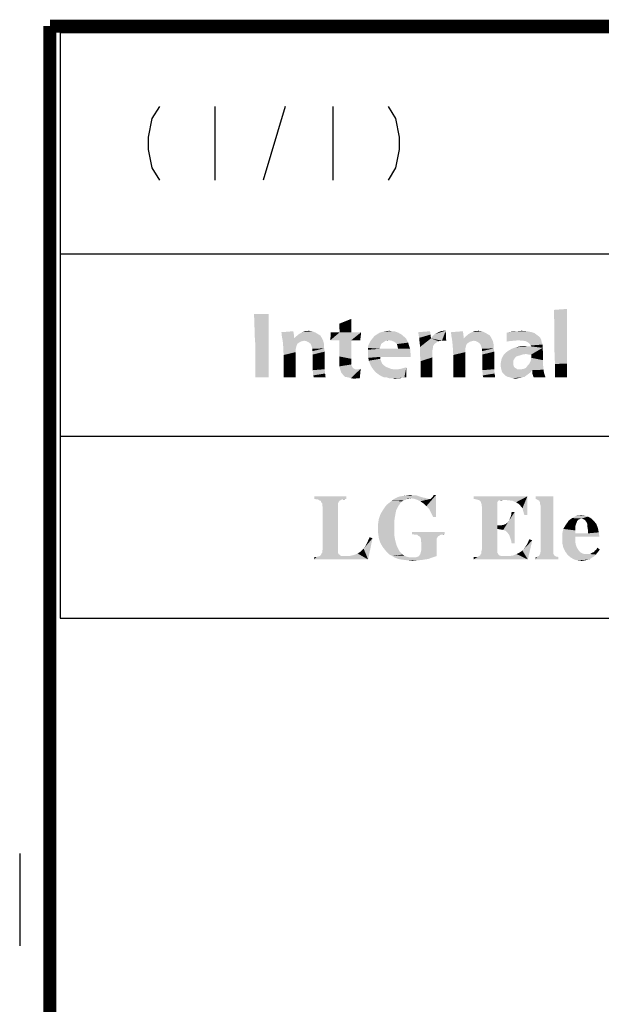
# Model space of a CAD drawing. Units: millimetres. Extents: x 0 to 1134, y 0 to 804.
# Drawn here: x 4 to 35, y 743 to 797 of the extents above; entities that cross this region are included whole.
import ezdxf

# ---------------------------------------------------------------- set-up
doc = ezdxf.new("R2010")
doc.units = ezdxf.units.MM
doc.header["$LTSCALE"] = 65.395
doc.layers.get('0').update_dxf_attribs({"linetype": 'CONTINUOUS'})

# ---------------------------------------------------------------- blocks, each defined once
blk = doc.blocks.new('*T21')
at = {"color": 2, "linetype": 'Continuous'}
for p, q in [((0, 0), (60, 0)), ((0, 0), (0, -31.75)), ((60, 0), (60, -31.75)), ((0, -12), (60, -12)), ((0, -21.875), (60, -21.875)), ((0, -31.75), (60, -31.75))]:
    blk.add_line(p, q, dxfattribs=at)

msp = doc.modelspace()

# ---------------------------------------------------------------- linework, layer by layer
at = {"color": 5, "linetype": 'Continuous'}
for p, q in [((14.4466, 787.9099), (14.4466, 791.91)), ((18.2466, 791.91), (17.0466, 787.9099)), ((20.8466, 787.9099), (20.8466, 791.91))]:
    msp.add_line(p, q, dxfattribs=at)
at = {"color": 2, "linetype": 'Continuous'}
msp.add_line((3.861, 751.4001), (3.861, 746.4), dxfattribs=at)
at = {"color": 2, "linetype": 'Continuous', "const_width": 0.7}
for points in [[(5.4977, 796.257), (5.4977, 0)], [(1134.0397, 796.257), (5.4977, 796.257)]]:
    msp.add_lwpolyline(points, dxfattribs=at)
at = {"color": 5, "linetype": 'Continuous'}
for points in [[(11.4466, 787.9099), (11.0466, 788.5766), (10.8466, 789.5766), (10.8466, 790.2433), (11.0466, 791.2433), (11.4466, 791.91)], [(23.8466, 787.9099), (24.2466, 788.5766), (24.4466, 789.5766), (24.4466, 790.2433), (24.2466, 791.2433), (23.8466, 791.91)]]:
    msp.add_lwpolyline(points, dxfattribs=at)
at = {"color": 1, "linetype": 'Continuous'}
for points in [[(32.8146, 780.8769), (33.5095, 780.9283), (33.5095, 780.568)], [(33.5095, 780.568), (32.8146, 780.5166), (32.8146, 780.8769)], [(17.3477, 780.6452), (16.5756, 780.3364), (16.5499, 780.6452)], [(16.5756, 780.3364), (17.3477, 780.6452), (17.3477, 780.2335)], [(17.3477, 780.2335), (16.5756, 780.0276), (16.5756, 780.3364)], [(21.1823, 780.1305), (21.8256, 780.3879), (21.8256, 780.1305)], [(32.8146, 780.5166), (33.5095, 780.568), (33.5095, 780.1048)], [(33.5095, 780.1048), (32.8404, 780.0791), (32.8146, 780.5166)], [(16.6014, 779.7188), (16.5756, 780.0276), (17.3477, 780.2335)], [(16.6014, 779.7188), (17.3477, 780.2335), (17.3477, 779.6673)], [(21.8256, 780.1305), (21.8256, 779.9247), (21.1823, 779.8989)], [(21.8256, 780.1305), (21.1823, 779.8989), (21.1823, 780.1305)], [(21.1823, 779.8989), (21.8256, 779.9247), (21.8256, 779.7445)], [(21.8256, 779.7445), (21.208, 779.6673), (21.1823, 779.8989)], [(32.8404, 780.0791), (33.5095, 780.1048), (33.5095, 779.5901)], [(33.5095, 779.5901), (32.8404, 779.4872), (32.8404, 780.0791)], [(17.3477, 779.6673), (16.6014, 779.3842), (16.6014, 779.7188)], [(16.6271, 779.0239), (16.6014, 779.3842), (17.3477, 779.6673)], [(16.6271, 779.0239), (17.3477, 779.6673), (17.3477, 778.9467)], [(18.0426, 779.6673), (18.6859, 779.7188), (18.7117, 779.5901)], [(18.7117, 779.5901), (18.0683, 779.4357), (18.0426, 779.6673)], [(18.0683, 779.4357), (18.7117, 779.5901), (18.7374, 779.3327)], [(18.7374, 779.3327), (18.094, 779.307), (18.0683, 779.4357)], [(18.094, 779.307), (18.7374, 779.3327), (20.2301, 779.3585)], [(19.2779, 779.2041), (18.094, 779.307), (20.2301, 779.3585)], [(19.2779, 779.2041), (18.1198, 779.1269), (18.094, 779.307)], [(20.2301, 779.3585), (18.7374, 779.3327), (18.8404, 779.4357)], [(20.0242, 779.5644), (20.1529, 779.4872), (18.8404, 779.4357)], [(20.0242, 779.5644), (18.8404, 779.4357), (18.9948, 779.5644)], [(18.8404, 779.4357), (20.1529, 779.4872), (20.2301, 779.3585)], [(19.8955, 779.6416), (18.9948, 779.5644), (19.1749, 779.6673)], [(18.9948, 779.5644), (19.8955, 779.6416), (20.0242, 779.5644)], [(19.7154, 779.7188), (19.1749, 779.6673), (19.3293, 779.7188)], [(19.1749, 779.6673), (19.7154, 779.7188), (19.8955, 779.6416)], [(19.2779, 779.2041), (20.2301, 779.3585), (20.3073, 779.2041)], [(19.3293, 779.7188), (19.5352, 779.7445), (19.7154, 779.7188)], [(22.2374, 779.6673), (22.3661, 779.6673), (20.6933, 779.2298)], [(22.1345, 779.6673), (22.2374, 779.6673), (20.6933, 779.2298)], [(22.0573, 779.6673), (22.1345, 779.6673), (20.6933, 779.2298)], [(21.9801, 779.6673), (22.0573, 779.6673), (20.6933, 779.2298)], [(21.8256, 779.6673), (21.9801, 779.6673), (20.6933, 779.2298)], [(21.208, 779.6673), (21.8256, 779.6673), (20.6933, 779.2298)], [(21.208, 779.6673), (20.6933, 779.2298), (20.719, 779.6673)], [(20.8477, 779.2298), (20.6933, 779.2298), (22.3661, 779.6673)], [(20.9506, 779.2298), (20.8477, 779.2298), (22.3661, 779.6673)], [(21.1823, 779.2298), (20.9506, 779.2298), (22.3661, 779.6673)], [(21.8256, 779.2298), (21.1823, 779.2298), (22.3661, 779.6673)], [(21.208, 779.6673), (21.8256, 779.7445), (21.8256, 779.6673)], [(22.0315, 779.2298), (21.8256, 779.2298), (22.3661, 779.6673)], [(22.0315, 779.2298), (22.3661, 779.6673), (22.3146, 779.2298)], [(24.8109, 779.307), (22.8808, 779.2041), (22.9837, 779.3327)], [(24.8109, 779.307), (23.8587, 779.2298), (22.8808, 779.2041)], [(24.7337, 779.3842), (22.9837, 779.3327), (23.0867, 779.4614)], [(22.9837, 779.3327), (24.7337, 779.3842), (24.8109, 779.307)], [(24.5536, 779.5386), (23.0867, 779.4614), (23.2411, 779.5644)], [(23.0867, 779.4614), (24.5536, 779.5386), (24.7337, 779.3842)], [(24.3734, 779.6416), (23.2411, 779.5644), (23.3698, 779.6416)], [(23.2411, 779.5644), (24.3734, 779.6416), (24.5536, 779.5386)], [(24.2448, 779.693), (23.3698, 779.6416), (23.5499, 779.693)], [(23.3698, 779.6416), (24.2448, 779.693), (24.3734, 779.6416)], [(24.0131, 779.7188), (24.1418, 779.7188), (23.5499, 779.693)], [(24.0131, 779.7188), (23.5499, 779.693), (23.7043, 779.7188)], [(23.5499, 779.693), (24.1418, 779.7188), (24.2448, 779.693)], [(23.7043, 779.7188), (23.8845, 779.7445), (24.0131, 779.7188)], [(24.0131, 779.2041), (23.8587, 779.2298), (24.8109, 779.307)], [(24.0131, 779.2041), (24.8109, 779.307), (24.8624, 779.2041)], [(25.4543, 779.6673), (26.0977, 779.7188), (26.1234, 779.5386)], [(26.1234, 779.5386), (25.5058, 779.3585), (25.4543, 779.6673)], [(25.5058, 779.3585), (26.1234, 779.5386), (26.1492, 779.3327)], [(26.1492, 779.3327), (25.5573, 778.8695), (25.5058, 779.3585)], [(26.1492, 779.3327), (26.5609, 779.1783), (25.5573, 778.8695)], [(26.1492, 779.3327), (26.2264, 779.4357), (26.947, 779.7445)], [(26.7411, 779.2041), (26.1492, 779.3327), (26.947, 779.7445)], [(26.1492, 779.3327), (26.7411, 779.2041), (26.5609, 779.1783)], [(26.2264, 779.4357), (26.3551, 779.5644), (26.947, 779.7445)], [(26.3551, 779.5644), (26.5095, 779.6416), (26.947, 779.7445)], [(26.5095, 779.6416), (26.6639, 779.7188), (26.947, 779.7445)], [(26.947, 779.7445), (26.6639, 779.7188), (26.8183, 779.7445)], [(26.7411, 779.2041), (26.947, 779.7445), (26.9727, 779.2041)], [(27.2301, 779.6673), (27.8734, 779.7188), (27.8992, 779.5901)], [(27.8992, 779.5901), (27.2558, 779.4357), (27.2301, 779.6673)], [(27.2558, 779.4357), (27.8992, 779.5901), (27.9249, 779.3327)], [(27.9249, 779.3327), (27.2815, 779.307), (27.2558, 779.4357)], [(27.2815, 779.307), (27.9249, 779.3327), (29.4176, 779.3585)], [(28.4654, 779.2041), (27.2815, 779.307), (29.4176, 779.3585)], [(28.4654, 779.2041), (27.3073, 779.1269), (27.2815, 779.307)], [(29.4176, 779.3585), (27.9249, 779.3327), (28.0279, 779.4357)], [(29.2117, 779.5644), (29.3404, 779.4872), (28.0279, 779.4357)], [(29.2117, 779.5644), (28.0279, 779.4357), (28.1823, 779.5644)], [(28.0279, 779.4357), (29.3404, 779.4872), (29.4176, 779.3585)], [(29.083, 779.6416), (28.1823, 779.5644), (28.3624, 779.6673)], [(28.1823, 779.5644), (29.083, 779.6416), (29.2117, 779.5644)], [(28.9029, 779.7188), (28.3624, 779.6673), (28.5168, 779.7188)], [(28.3624, 779.6673), (28.9029, 779.7188), (29.083, 779.6416)], [(28.4654, 779.2041), (29.4176, 779.3585), (29.4948, 779.2041)], [(28.5168, 779.7188), (28.7227, 779.7445), (28.9029, 779.7188)], [(31.6051, 779.6673), (30.2411, 779.6416), (30.3955, 779.6673)], [(30.2411, 779.6416), (31.6051, 779.6673), (31.7595, 779.6158)], [(31.7595, 779.6158), (30.2411, 779.1526), (30.2411, 779.6416)], [(31.7595, 779.6158), (31.8624, 779.5386), (30.2411, 779.1526)], [(31.8624, 779.5386), (30.3698, 779.1783), (30.2411, 779.1526)], [(31.8624, 779.5386), (31.9654, 779.4614), (30.3698, 779.1783)], [(31.9654, 779.4614), (32.0683, 779.3585), (30.3698, 779.1783)], [(32.0683, 779.3585), (30.6271, 779.2041), (30.3698, 779.1783)], [(30.833, 779.7188), (31.3477, 779.7188), (30.3955, 779.6673)], [(30.833, 779.7188), (30.3955, 779.6673), (30.6271, 779.7188)], [(30.3955, 779.6673), (31.3477, 779.7188), (31.6051, 779.6673)], [(32.0683, 779.3585), (30.9102, 779.2298), (30.6271, 779.2041)], [(30.833, 779.7188), (31.0646, 779.7445), (31.3477, 779.7188)], [(32.0683, 779.3585), (32.1198, 779.2555), (30.9102, 779.2298)], [(31.0389, 779.2041), (30.9102, 779.2298), (32.1198, 779.2555)], [(31.1418, 779.2041), (31.0389, 779.2041), (32.1198, 779.2555)], [(31.2962, 779.1783), (31.1418, 779.2041), (32.1198, 779.2555)], [(31.2962, 779.1783), (32.1198, 779.2555), (32.1455, 779.1269)], [(32.8404, 779.4872), (33.5095, 779.5901), (33.5095, 778.6636)], [(33.5095, 778.6636), (32.8404, 778.5864), (32.8404, 779.4872)], [(17.3477, 778.9467), (16.6271, 778.1489), (16.6271, 779.0239)], [(17.3477, 778.9467), (17.3477, 778.1747), (16.6271, 778.1489)], [(19.2779, 779.2041), (19.1749, 779.1783), (18.1198, 779.1269)], [(19.1749, 779.1783), (19.072, 779.1526), (18.1198, 779.1269)], [(18.1198, 779.1269), (19.072, 779.1526), (18.9948, 779.1011)], [(18.9948, 779.1011), (18.1455, 778.818), (18.1198, 779.1269)], [(18.9948, 779.1011), (18.9176, 779.0497), (18.1455, 778.818)], [(18.9176, 779.0497), (18.8661, 778.9467), (18.1455, 778.818)], [(18.8661, 778.9467), (18.8404, 778.8438), (18.1455, 778.818)], [(18.1455, 778.818), (18.8404, 778.8438), (18.8146, 778.7408)], [(18.8146, 778.7408), (18.1455, 778.6379), (18.1455, 778.818)], [(18.1455, 778.6379), (18.8146, 778.7408), (18.8146, 778.5864)], [(20.3073, 779.2041), (19.4065, 779.1783), (19.2779, 779.2041)], [(19.5095, 779.1269), (19.4065, 779.1783), (20.3073, 779.2041)], [(19.5095, 779.1269), (20.3073, 779.2041), (20.333, 779.1011)], [(20.333, 779.1011), (19.6124, 779.0497), (19.5095, 779.1269)], [(19.6124, 779.0497), (20.333, 779.1011), (20.3587, 778.9725)], [(20.3587, 778.9725), (19.6639, 778.9467), (19.6124, 779.0497)], [(19.6896, 778.8695), (19.6639, 778.9467), (20.3587, 778.9725)], [(19.6896, 778.8695), (20.3587, 778.9725), (20.3587, 778.7923)], [(20.3587, 778.7923), (19.7154, 778.7666), (19.6896, 778.8695)], [(19.7154, 778.6379), (19.7154, 778.7666), (20.3587, 778.7923)], [(19.7154, 778.6379), (20.3587, 778.7923), (20.3845, 778.6122)], [(21.8256, 779.2298), (21.1823, 778.3548), (21.1823, 779.2298)], [(21.1823, 778.3548), (21.8256, 779.2298), (21.8256, 778.2261)], [(23.4212, 778.9467), (23.3955, 778.8695), (22.7264, 778.818)], [(23.4212, 778.9467), (22.7264, 778.818), (22.7521, 778.9467)], [(22.7264, 778.818), (23.3955, 778.8695), (23.3698, 778.7666)], [(23.3698, 778.7666), (22.7264, 778.7151), (22.7264, 778.818)], [(24.3734, 778.7666), (25.0168, 778.7666), (22.7264, 778.7151)], [(23.3698, 778.7666), (24.3734, 778.7666), (22.7264, 778.7151)], [(22.7264, 778.5864), (22.7264, 778.7151), (25.0168, 778.7666)], [(22.7264, 778.5864), (25.0168, 778.7666), (25.0426, 778.4835)], [(23.447, 779.0239), (22.7521, 778.9467), (22.8036, 779.0497)], [(22.7521, 778.9467), (23.447, 779.0239), (23.4212, 778.9467)], [(23.7043, 779.2041), (23.6529, 779.1783), (22.8036, 779.0497)], [(23.7043, 779.2041), (22.8036, 779.0497), (22.8808, 779.2041)], [(23.6529, 779.1783), (23.5756, 779.1269), (22.8036, 779.0497)], [(23.5756, 779.1269), (23.4984, 779.0754), (22.8036, 779.0497)], [(22.8036, 779.0497), (23.4984, 779.0754), (23.447, 779.0239)], [(23.7043, 779.2041), (22.8808, 779.2041), (23.8587, 779.2298)], [(23.7043, 779.2041), (23.8587, 779.2298), (23.7815, 779.2041)], [(24.8624, 779.2041), (24.1418, 779.1526), (24.0131, 779.2041)], [(24.219, 779.1011), (24.1418, 779.1526), (24.8624, 779.2041)], [(24.219, 779.1011), (24.8624, 779.2041), (24.9139, 779.1011)], [(24.9139, 779.1011), (24.2962, 779.0239), (24.219, 779.1011)], [(24.2962, 779.0239), (24.9139, 779.1011), (24.9396, 778.9982)], [(24.9396, 778.9982), (24.322, 778.9467), (24.2962, 779.0239)], [(24.3477, 778.8438), (24.322, 778.9467), (24.9396, 778.9982)], [(24.3734, 778.7666), (24.3477, 778.8438), (24.9396, 778.9982)], [(24.3734, 778.7666), (24.9396, 778.9982), (25.0168, 778.7666)], [(26.5609, 779.1783), (26.4323, 779.1011), (25.5573, 778.8695)], [(26.4323, 779.1011), (26.3293, 779.0239), (25.5573, 778.8695)], [(26.3293, 779.0239), (26.2521, 778.8952), (25.5573, 778.8695)], [(25.5573, 778.8695), (26.2521, 778.8952), (26.2521, 778.818)], [(26.2521, 778.818), (25.5573, 778.6636), (25.5573, 778.8695)], [(26.2521, 778.818), (26.2264, 778.6894), (25.5573, 778.6636)], [(28.4654, 779.2041), (28.3624, 779.1783), (27.3073, 779.1269)], [(28.3624, 779.1783), (28.2595, 779.1526), (27.3073, 779.1269)], [(27.3073, 779.1269), (28.2595, 779.1526), (28.1823, 779.1011)], [(28.1823, 779.1011), (27.333, 778.818), (27.3073, 779.1269)], [(28.1823, 779.1011), (28.1051, 779.0497), (27.333, 778.818)], [(28.1051, 779.0497), (28.0536, 778.9467), (27.333, 778.818)], [(28.0536, 778.9467), (28.0279, 778.8438), (27.333, 778.818)], [(27.333, 778.818), (28.0279, 778.8438), (28.0021, 778.7408)], [(28.0021, 778.7408), (27.333, 778.6379), (27.333, 778.818)], [(27.333, 778.6379), (28.0021, 778.7408), (28.0021, 778.5864)], [(29.4948, 779.2041), (28.594, 779.1783), (28.4654, 779.2041)], [(28.697, 779.1269), (28.594, 779.1783), (29.4948, 779.2041)], [(28.697, 779.1269), (29.4948, 779.2041), (29.5205, 779.1011)], [(29.5205, 779.1011), (28.7999, 779.0497), (28.697, 779.1269)], [(28.7999, 779.0497), (29.5205, 779.1011), (29.5462, 778.9725)], [(29.5462, 778.9725), (28.8514, 778.9467), (28.7999, 779.0497)], [(28.8771, 778.8695), (28.8514, 778.9467), (29.5462, 778.9725)], [(28.8771, 778.8695), (29.5462, 778.9725), (29.5462, 778.7923)], [(29.5462, 778.7923), (28.9029, 778.7666), (28.8771, 778.8695)], [(28.9029, 778.6379), (28.9029, 778.7666), (29.5462, 778.7923)], [(28.9029, 778.6379), (29.5462, 778.7923), (29.572, 778.6122)], [(30.1639, 778.5092), (30.2411, 778.5864), (32.197, 778.818)], [(31.2962, 778.4835), (30.1639, 778.5092), (32.197, 778.818)], [(30.2411, 778.5864), (30.344, 778.6636), (32.197, 778.818)], [(30.344, 778.6636), (30.5242, 778.7666), (32.197, 778.818)], [(32.197, 778.818), (30.5242, 778.7666), (30.7301, 778.8438)], [(31.3734, 778.8952), (31.5793, 778.8952), (30.7301, 778.8438)], [(31.3734, 778.8952), (30.7301, 778.8438), (30.9617, 778.8952)], [(32.197, 778.818), (30.7301, 778.8438), (31.5793, 778.8952)], [(30.9617, 778.8952), (31.1933, 778.921), (31.3734, 778.8952)], [(32.1455, 779.1269), (31.4249, 779.1011), (31.2962, 779.1783)], [(31.4249, 778.4577), (31.2962, 778.4835), (32.197, 778.818)], [(31.5021, 779.0239), (31.4249, 779.1011), (32.1455, 779.1269)], [(31.5793, 778.4577), (31.4249, 778.4577), (32.197, 778.818)], [(31.5021, 779.0239), (32.1455, 779.1269), (32.197, 778.9982)], [(32.197, 778.9982), (31.5536, 778.9467), (31.5021, 779.0239)], [(31.5793, 778.8952), (31.5536, 778.9467), (32.197, 778.9982)], [(31.5793, 778.8952), (32.197, 778.9982), (32.197, 778.818)], [(31.5793, 778.4577), (32.197, 778.818), (32.2227, 778.4577)], [(18.8146, 778.5864), (18.1712, 778.432), (18.1455, 778.6379)], [(18.1712, 778.432), (18.8146, 778.5864), (18.8146, 778.3033)], [(18.8146, 778.3033), (18.1712, 778.1489), (18.1712, 778.432)], [(18.1712, 778.1489), (18.8146, 778.3033), (18.8146, 777.9945)], [(20.3845, 778.6122), (19.7411, 778.4577), (19.7154, 778.6379)], [(19.7411, 778.4577), (20.3845, 778.6122), (20.3845, 778.2261)], [(20.3845, 778.2261), (19.7411, 778.0717), (19.7411, 778.4577)], [(19.7411, 778.0717), (20.3845, 778.2261), (20.3845, 777.943)], [(21.8256, 778.2261), (21.1823, 778.0202), (21.1823, 778.3548)], [(21.1823, 778.0202), (21.8256, 778.2261), (21.8256, 777.9945)], [(25.0426, 778.4835), (22.7264, 778.432), (22.7264, 778.5864)], [(23.3955, 778.3291), (22.7264, 778.432), (25.0426, 778.4835)], [(23.3955, 778.3291), (22.7521, 778.2776), (22.7264, 778.432)], [(22.7521, 778.2776), (23.3955, 778.3291), (23.3955, 778.2261)], [(23.3955, 778.2261), (22.7779, 778.1232), (22.7521, 778.2776)], [(22.7779, 778.1232), (23.3955, 778.2261), (23.447, 778.0975)], [(23.3955, 778.3291), (25.0426, 778.4835), (25.0426, 778.3291)], [(25.5573, 778.6636), (26.2264, 778.6894), (26.2264, 778.535)], [(26.2264, 778.535), (25.5573, 778.3805), (25.5573, 778.6636)], [(25.5573, 778.3805), (26.2264, 778.535), (26.2264, 778.3033)], [(26.2264, 778.3033), (25.583, 778.0975), (25.5573, 778.3805)], [(25.583, 778.0975), (26.2264, 778.3033), (26.2264, 777.7629)], [(28.0021, 778.5864), (27.3587, 778.432), (27.333, 778.6379)], [(27.3587, 778.432), (28.0021, 778.5864), (28.0021, 778.3033)], [(28.0021, 778.3033), (27.3587, 778.1489), (27.3587, 778.432)], [(27.3587, 778.1489), (28.0021, 778.3033), (28.0021, 777.9945)], [(29.572, 778.6122), (28.9286, 778.4577), (28.9029, 778.6379)], [(28.9286, 778.4577), (29.572, 778.6122), (29.572, 778.2261)], [(29.572, 778.2261), (28.9286, 778.0717), (28.9286, 778.4577)], [(28.9286, 778.0717), (29.572, 778.2261), (29.572, 777.943)], [(30.6786, 778.2519), (30.6529, 778.2004), (29.958, 778.1489)], [(30.6786, 778.2519), (29.958, 778.1489), (29.9837, 778.2519)], [(29.958, 778.1489), (30.6529, 778.2004), (30.6014, 778.1232)], [(30.7815, 778.3548), (30.7301, 778.3033), (29.9837, 778.2519)], [(30.7815, 778.3548), (29.9837, 778.2519), (30.0352, 778.3548)], [(29.9837, 778.2519), (30.7301, 778.3033), (30.6786, 778.2519)], [(30.9617, 778.4063), (30.0352, 778.3548), (30.0867, 778.432)], [(30.9617, 778.4063), (30.8587, 778.3805), (30.0352, 778.3548)], [(30.0352, 778.3548), (30.8587, 778.3805), (30.7815, 778.3548)], [(31.2962, 778.4835), (30.0867, 778.432), (30.1639, 778.5092)], [(31.2962, 778.4835), (31.1161, 778.4577), (30.0867, 778.432)], [(30.0867, 778.432), (31.1161, 778.4577), (30.9617, 778.4063)], [(32.2227, 778.1489), (31.5536, 778.1232), (31.5793, 778.2776)], [(32.2227, 778.4577), (31.5793, 778.2776), (31.5793, 778.4577)], [(31.5793, 778.2776), (32.2227, 778.4577), (32.2227, 778.1489)], [(32.8404, 778.5864), (33.5095, 778.6636), (33.5095, 777.9688)], [(33.5095, 777.9688), (32.8661, 777.943), (32.8404, 778.5864)], [(16.6271, 777.943), (16.6271, 778.1489), (17.3477, 778.1747)], [(16.6271, 777.7629), (16.6271, 777.943), (17.3477, 778.1747)], [(16.6271, 777.6342), (16.6271, 777.7629), (17.3477, 778.1747)], [(16.6271, 777.6342), (17.3477, 778.1747), (17.3477, 777.557)], [(18.8146, 777.9945), (18.1712, 777.7372), (18.1712, 778.1489)], [(18.1712, 777.7372), (18.8146, 777.9945), (18.8146, 777.66)], [(18.8146, 777.66), (18.1712, 777.2225), (18.1712, 777.7372)], [(18.1712, 777.2225), (18.8146, 777.66), (18.8146, 777.2225)], [(20.3845, 777.943), (19.7411, 777.8401), (19.7411, 778.0717)], [(19.7411, 777.8401), (20.3845, 777.943), (20.3845, 777.66)], [(20.3845, 777.66), (19.7411, 777.6085), (19.7411, 777.8401)], [(19.7411, 777.6085), (20.3845, 777.66), (20.4102, 777.4283)], [(21.8256, 777.9945), (21.1823, 777.8144), (21.1823, 778.0202)], [(21.8256, 777.9945), (21.8256, 777.9173), (21.1823, 777.8144)], [(21.8256, 777.9173), (21.8514, 777.8401), (21.1823, 777.8144)], [(21.1823, 777.8144), (21.8514, 777.8401), (21.8771, 777.7886)], [(21.8771, 777.7886), (21.2337, 777.6342), (21.1823, 777.8144)], [(21.8771, 777.7886), (21.9286, 777.7372), (21.2337, 777.6342)], [(21.9286, 777.7372), (21.9801, 777.6857), (21.2337, 777.6342)], [(21.9801, 777.6857), (22.0315, 777.66), (21.2337, 777.6342)], [(22.1087, 777.66), (22.1859, 777.66), (21.2337, 777.6342)], [(22.0315, 777.66), (22.1087, 777.66), (21.2337, 777.6342)], [(21.2852, 777.4798), (21.2337, 777.6342), (22.1859, 777.66)], [(21.2852, 777.4798), (22.1859, 777.66), (22.3404, 777.6857)], [(21.3881, 777.3511), (21.2852, 777.4798), (22.3404, 777.6857)], [(21.4911, 777.2482), (21.3881, 777.3511), (22.3404, 777.6857)], [(21.6455, 777.2225), (21.4911, 777.2482), (22.3404, 777.6857)], [(21.7999, 777.171), (21.6455, 777.2225), (22.3404, 777.6857)], [(22.1859, 777.171), (21.7999, 777.171), (22.3404, 777.6857)], [(22.1859, 777.171), (22.3404, 777.6857), (22.2889, 777.171)], [(23.447, 778.0975), (22.8293, 777.9945), (22.7779, 778.1232)], [(22.8293, 777.9945), (23.447, 778.0975), (23.4984, 777.9688)], [(23.4984, 777.9688), (22.8808, 777.8658), (22.8293, 777.9945)], [(22.8808, 777.8658), (23.4984, 777.9688), (23.6014, 777.8658)], [(23.6014, 777.8658), (22.958, 777.7372), (22.8808, 777.8658)], [(23.6014, 777.8658), (23.7043, 777.7886), (22.958, 777.7372)], [(22.958, 777.7372), (23.7043, 777.7886), (23.833, 777.7372)], [(23.833, 777.7372), (23.0352, 777.6342), (22.958, 777.7372)], [(23.833, 777.7372), (23.9617, 777.6857), (23.0352, 777.6342)], [(23.9617, 777.6857), (24.0904, 777.66), (23.0352, 777.6342)], [(24.2448, 777.66), (24.3734, 777.66), (23.0352, 777.6342)], [(24.0904, 777.66), (24.2448, 777.66), (23.0352, 777.6342)], [(23.1381, 777.5055), (23.0352, 777.6342), (24.3734, 777.66)], [(23.2411, 777.4283), (23.1381, 777.5055), (24.3734, 777.66)], [(23.2411, 777.4283), (24.3734, 777.66), (24.5279, 777.6857)], [(23.344, 777.3511), (23.2411, 777.4283), (24.5279, 777.6857)], [(23.344, 777.3511), (24.5279, 777.6857), (24.8109, 777.7629)], [(23.4727, 777.2739), (23.344, 777.3511), (24.8109, 777.7629)], [(23.6014, 777.2225), (23.4727, 777.2739), (24.8109, 777.7629)], [(23.7301, 777.2225), (23.6014, 777.2225), (24.8109, 777.7629)], [(24.708, 777.2225), (23.7301, 777.2225), (24.8109, 777.7629)], [(24.708, 777.2225), (24.8109, 777.7629), (24.8109, 777.2225)], [(26.2264, 777.7629), (25.583, 777.66), (25.583, 778.0975)], [(25.583, 777.2225), (25.583, 777.66), (26.2264, 777.7629)], [(25.583, 777.2225), (26.2264, 777.7629), (26.2264, 777.2225)], [(28.0021, 777.9945), (27.3587, 777.7372), (27.3587, 778.1489)], [(27.3587, 777.7372), (28.0021, 777.9945), (28.0021, 777.66)], [(28.0021, 777.66), (27.3587, 777.2225), (27.3587, 777.7372)], [(27.3587, 777.2225), (28.0021, 777.66), (28.0021, 777.2225)], [(29.572, 777.943), (28.9286, 777.8401), (28.9286, 778.0717)], [(28.9286, 777.8401), (29.572, 777.943), (29.572, 777.66)], [(29.572, 777.66), (28.9286, 777.6085), (28.9286, 777.8401)], [(28.9286, 777.6085), (29.572, 777.66), (29.5977, 777.4283)], [(30.6014, 778.1232), (29.9323, 778.0202), (29.958, 778.1489)], [(30.6014, 778.1232), (30.6014, 778.0717), (29.9323, 778.0202)], [(29.9323, 778.0202), (30.6014, 778.0717), (30.6014, 777.9945)], [(30.6014, 777.9945), (29.9323, 777.9173), (29.9323, 778.0202)], [(29.9323, 777.9173), (30.6014, 777.9945), (30.6014, 777.9173)], [(30.6014, 777.9173), (30.6271, 777.8401), (29.9323, 777.7886)], [(30.6014, 777.9173), (29.9323, 777.7886), (29.9323, 777.9173)], [(29.9323, 777.7886), (30.6271, 777.8401), (30.6529, 777.7886)], [(30.6529, 777.7886), (29.958, 777.66), (29.9323, 777.7886)], [(30.6529, 777.7886), (30.7043, 777.7372), (29.958, 777.66)], [(30.7043, 777.7372), (30.7558, 777.7114), (29.958, 777.66)], [(29.958, 777.66), (30.7558, 777.7114), (30.8073, 777.66)], [(30.8073, 777.66), (29.9837, 777.557), (29.958, 777.66)], [(31.0646, 777.66), (32.2484, 777.6342), (29.9837, 777.557)], [(30.9359, 777.66), (31.0646, 777.66), (29.9837, 777.557)], [(30.8845, 777.66), (30.9359, 777.66), (29.9837, 777.557)], [(30.8073, 777.66), (30.8845, 777.66), (29.9837, 777.557)], [(31.0646, 777.66), (31.1933, 777.6857), (32.2227, 777.8658)], [(31.0646, 777.66), (32.2227, 777.8658), (32.2484, 777.6342)], [(31.1933, 777.6857), (31.2962, 777.7372), (32.2227, 777.8658)], [(31.2962, 777.7372), (31.3734, 777.8401), (32.2227, 777.8658)], [(32.2227, 777.8658), (31.3734, 777.8401), (31.4506, 777.9173)], [(31.4506, 777.9173), (31.5021, 778.0202), (32.2227, 778.1489)], [(31.4506, 777.9173), (32.2227, 778.1489), (32.2227, 777.8658)], [(31.5021, 778.0202), (31.5536, 778.1232), (32.2227, 778.1489)], [(32.8661, 777.5313), (32.8661, 777.943), (33.5095, 777.9688)], [(32.8661, 777.5313), (33.5095, 777.9688), (33.5095, 777.5055)], [(17.3477, 777.557), (16.6271, 777.5313), (16.6271, 777.6342)], [(16.6271, 777.2225), (16.6271, 777.5313), (17.3477, 777.557)], [(16.6271, 777.2225), (17.3477, 777.557), (17.3477, 777.2225)], [(20.4102, 777.4283), (19.7668, 777.3254), (19.7411, 777.6085)], [(19.7926, 777.2225), (19.7668, 777.3254), (20.4102, 777.4283)], [(19.7926, 777.2225), (20.4102, 777.4283), (20.4359, 777.2225)], [(22.1859, 777.171), (22.0058, 777.1452), (21.7999, 777.171)], [(24.708, 777.2225), (23.8845, 777.171), (23.7301, 777.2225)], [(24.708, 777.2225), (24.5536, 777.1967), (23.8845, 777.171)], [(24.0389, 777.171), (23.8845, 777.171), (24.5536, 777.1967)], [(24.3477, 777.171), (24.0389, 777.171), (24.5536, 777.1967)], [(24.3477, 777.171), (24.1933, 777.1452), (24.0389, 777.171)], [(24.3477, 777.171), (24.5536, 777.1967), (24.5021, 777.171)], [(24.5536, 777.1967), (24.708, 777.2225), (24.6308, 777.1967)], [(29.5977, 777.4283), (28.9543, 777.3254), (28.9286, 777.6085)], [(28.9801, 777.2225), (28.9543, 777.3254), (29.5977, 777.4283)], [(28.9801, 777.2225), (29.5977, 777.4283), (29.6234, 777.2225)], [(32.2484, 777.6342), (31.6308, 777.6085), (29.9837, 777.557)], [(29.9837, 777.557), (31.6308, 777.6085), (31.5279, 777.4798)], [(31.5279, 777.4798), (30.0352, 777.4541), (29.9837, 777.557)], [(30.0352, 777.4541), (31.5279, 777.4798), (31.4249, 777.4026)], [(31.4249, 777.4026), (30.1124, 777.3769), (30.0352, 777.4541)], [(30.1124, 777.3769), (31.4249, 777.4026), (31.322, 777.3254)], [(31.322, 777.3254), (30.1896, 777.2997), (30.1124, 777.3769)], [(30.2926, 777.2482), (30.1896, 777.2997), (31.322, 777.3254)], [(30.2926, 777.2482), (31.322, 777.3254), (31.219, 777.2482)], [(31.219, 777.2482), (30.4212, 777.2225), (30.2926, 777.2482)], [(30.4212, 777.2225), (31.219, 777.2482), (31.0904, 777.2225)], [(31.0904, 777.2225), (30.5756, 777.171), (30.4212, 777.2225)], [(31.0904, 777.2225), (30.9874, 777.1967), (30.5756, 777.171)], [(30.5756, 777.171), (30.9874, 777.1967), (30.8587, 777.171)], [(30.8587, 777.171), (30.7301, 777.1452), (30.5756, 777.171)], [(31.6308, 777.4541), (31.6308, 777.6085), (32.2484, 777.6342)], [(31.6308, 777.4541), (32.2484, 777.6342), (32.2742, 777.4541)], [(32.2742, 777.4541), (31.6565, 777.3769), (31.6308, 777.4541)], [(31.708, 777.2225), (31.6565, 777.3769), (32.2742, 777.4541)], [(31.708, 777.2225), (32.2742, 777.4541), (32.3514, 777.2225)], [(33.5095, 777.5055), (32.8661, 777.2225), (32.8661, 777.5313)], [(32.8661, 777.2225), (33.5095, 777.5055), (33.5095, 777.2225)]]:
    msp.add_solid(points, dxfattribs=at)
at = {"color": 7, "linetype": 'Continuous'}
for points in [[(21.5635, 770.7673), (19.8269, 770.6337), (19.8269, 770.7673)], [(19.8269, 770.6337), (21.5635, 770.7673), (21.5635, 770.6337)], [(25.678, 770.7139), (25.8116, 770.6871), (24.1551, 770.6337)], [(25.678, 770.7139), (24.1551, 770.6337), (24.3154, 770.7139)], [(25.5177, 770.7673), (24.3154, 770.7139), (24.4757, 770.7673)], [(24.3154, 770.7139), (25.5177, 770.7673), (25.678, 770.7139)], [(24.4757, 770.7673), (24.6627, 770.794), (25.3574, 770.8207)], [(24.4757, 770.7673), (25.3574, 770.8207), (25.5177, 770.7673)], [(25.1971, 770.8207), (25.3574, 770.8207), (24.6627, 770.794)], [(25.1971, 770.8207), (24.6627, 770.794), (24.8498, 770.8207)], [(24.8498, 770.8207), (25.0368, 770.8475), (25.1971, 770.8207)], [(25.8918, 770.2329), (26.1322, 770.6337), (26.4261, 770.8475)], [(26.0521, 770.0726), (25.8918, 770.2329), (26.4261, 770.8475)], [(26.1589, 769.8589), (26.0521, 770.0726), (26.4261, 770.8475)], [(26.1322, 770.6337), (26.1856, 770.6871), (26.4261, 770.8475)], [(26.2658, 769.6452), (26.1589, 769.8589), (26.4261, 770.8475)], [(26.1856, 770.6871), (26.2391, 770.7406), (26.4261, 770.8475)], [(26.4261, 770.8475), (26.2391, 770.7406), (26.2925, 770.8475)], [(26.2658, 769.6452), (26.4261, 770.8475), (26.4261, 769.6452)], [(31.3689, 770.7673), (28.4566, 770.6337), (28.4566, 770.7673)], [(28.5902, 770.607), (28.4566, 770.6337), (31.3689, 770.7673)], [(28.6971, 770.5803), (28.5902, 770.607), (31.3689, 770.7673)], [(30.0864, 770.5803), (28.6971, 770.5803), (31.3689, 770.7673)], [(30.3536, 770.5536), (30.0864, 770.5803), (31.3689, 770.7673)], [(30.5673, 770.5268), (30.3536, 770.5536), (31.3689, 770.7673)], [(30.7543, 770.4467), (30.5673, 770.5268), (31.3689, 770.7673)], [(30.8879, 770.3665), (30.7543, 770.4467), (31.3689, 770.7673)], [(30.9948, 770.2597), (30.8879, 770.3665), (31.3689, 770.7673)], [(31.1017, 770.1261), (30.9948, 770.2597), (31.3689, 770.7673)], [(31.1551, 769.9391), (31.1017, 770.1261), (31.3689, 770.7673)], [(31.2085, 769.752), (31.1551, 769.9391), (31.3689, 770.7673)], [(31.2085, 769.752), (31.3689, 770.7673), (31.3689, 769.752)], [(32.7849, 770.7673), (31.8231, 770.6337), (31.8231, 770.7673)], [(31.9299, 770.5803), (31.8231, 770.6337), (32.7849, 770.7673)], [(32.0101, 770.5268), (31.9299, 770.5803), (32.7849, 770.7673)], [(32.0368, 770.4734), (32.0101, 770.5268), (32.7849, 770.7673)], [(32.0635, 770.42), (32.0368, 770.4734), (32.7849, 770.7673)], [(32.0635, 770.3398), (32.0635, 770.42), (32.7849, 770.7673)], [(32.0902, 770.2597), (32.0635, 770.3398), (32.7849, 770.7673)], [(32.0902, 767.8017), (32.0902, 770.2597), (32.7849, 770.7673)], [(32.0902, 767.8017), (32.7849, 770.7673), (32.7849, 767.8017)], [(21.5635, 770.6337), (19.9337, 770.607), (19.8269, 770.6337)], [(20.0139, 770.607), (19.9337, 770.607), (21.5635, 770.6337)], [(21.3231, 770.607), (20.0139, 770.607), (21.5635, 770.6337)], [(21.3231, 770.607), (20.094, 770.5536), (20.0139, 770.607)], [(20.094, 770.5536), (21.3231, 770.607), (21.2429, 770.5536)], [(21.2429, 770.5536), (20.1742, 770.5268), (20.094, 770.5536)], [(20.1742, 770.5268), (21.2429, 770.5536), (21.1895, 770.5268)], [(21.1895, 770.5268), (20.2009, 770.4467), (20.1742, 770.5268)], [(20.2009, 770.4467), (21.1895, 770.5268), (21.136, 770.4467)], [(21.136, 770.4467), (20.2543, 770.3933), (20.2009, 770.4467)], [(20.2543, 770.3933), (21.136, 770.4467), (21.1093, 770.3933)], [(21.1093, 770.3933), (20.2543, 770.2864), (20.2543, 770.3933)], [(20.2543, 770.2864), (21.1093, 770.3933), (21.1093, 770.2864)], [(21.1093, 770.2864), (20.2811, 770.1795), (20.2543, 770.2864)], [(20.2811, 770.1795), (21.1093, 770.2864), (21.1093, 770.1795)], [(21.1093, 770.1795), (20.2811, 767.9085), (20.2811, 770.1795)], [(20.2811, 767.9085), (21.1093, 770.1795), (21.1093, 767.8818)], [(21.3231, 770.607), (21.5635, 770.6337), (21.4299, 770.607)], [(24.3154, 770.1261), (23.5406, 770.0192), (23.6475, 770.1795)], [(24.3689, 770.2329), (23.6475, 770.1795), (23.7543, 770.3131)], [(23.6475, 770.1795), (24.3689, 770.2329), (24.3154, 770.1261)], [(24.5024, 770.42), (24.449, 770.3398), (23.7543, 770.3131)], [(24.5024, 770.42), (23.7543, 770.3131), (23.8879, 770.42)], [(23.7543, 770.3131), (24.449, 770.3398), (24.3689, 770.2329)], [(24.5826, 770.5001), (23.8879, 770.42), (24.0215, 770.5268)], [(23.8879, 770.42), (24.5826, 770.5001), (24.5024, 770.42)], [(24.8498, 770.6337), (24.7696, 770.5803), (24.0215, 770.5268)], [(24.8498, 770.6337), (24.0215, 770.5268), (24.1551, 770.6337)], [(24.7696, 770.5803), (24.6627, 770.5536), (24.0215, 770.5268)], [(24.0215, 770.5268), (24.6627, 770.5536), (24.5826, 770.5001)], [(25.8116, 770.6871), (25.0902, 770.6604), (24.1551, 770.6337)], [(24.8498, 770.6337), (24.1551, 770.6337), (25.0902, 770.6604)], [(24.8498, 770.6337), (25.0902, 770.6604), (24.9566, 770.6337)], [(25.0902, 770.6604), (25.8116, 770.6871), (25.9185, 770.6604)], [(25.9185, 770.6604), (25.2505, 770.6337), (25.0902, 770.6604)], [(25.2505, 770.6337), (25.9185, 770.6604), (25.9986, 770.6337)], [(25.9986, 770.6337), (25.4108, 770.5803), (25.2505, 770.6337)], [(26.0521, 770.6337), (26.1322, 770.6337), (25.4108, 770.5803)], [(25.9986, 770.6337), (26.0521, 770.6337), (25.4108, 770.5803)], [(25.5711, 770.5001), (25.4108, 770.5803), (26.1322, 770.6337)], [(25.7314, 770.3933), (25.5711, 770.5001), (26.1322, 770.6337)], [(25.8918, 770.2329), (25.7314, 770.3933), (26.1322, 770.6337)], [(30.0864, 770.5803), (28.7772, 770.5536), (28.6971, 770.5803)], [(29.8192, 770.5536), (28.7772, 770.5536), (30.0864, 770.5803)], [(29.8192, 770.5536), (28.8307, 770.5001), (28.7772, 770.5536)], [(29.8192, 770.5536), (29.7925, 770.5268), (28.8307, 770.5001)], [(28.8307, 770.5001), (29.7925, 770.5268), (29.7391, 770.4467)], [(29.7391, 770.4467), (28.8841, 770.3665), (28.8307, 770.5001)], [(28.8841, 770.3665), (29.7391, 770.4467), (29.7391, 770.3665)], [(29.7391, 770.3665), (28.9108, 770.1795), (28.8841, 770.3665)], [(28.9108, 770.1795), (29.7391, 770.3665), (29.7391, 769.191)], [(29.7391, 769.191), (28.9108, 767.9085), (28.9108, 770.1795)], [(29.8994, 770.5536), (29.8192, 770.5536), (30.0864, 770.5803)], [(29.8994, 770.5536), (30.0864, 770.5803), (29.9795, 770.5536)], [(24.2085, 769.7253), (24.1818, 769.5917), (23.3269, 769.565)], [(24.2085, 769.7253), (23.3269, 769.565), (23.3803, 769.7253)], [(24.2353, 769.8856), (23.3803, 769.7253), (23.4605, 769.8856)], [(23.3803, 769.7253), (24.2353, 769.8856), (24.2085, 769.7253)], [(24.262, 770.0192), (23.4605, 769.8856), (23.5406, 770.0192)], [(23.4605, 769.8856), (24.262, 770.0192), (24.2353, 769.8856)], [(23.5406, 770.0192), (24.3154, 770.1261), (24.262, 770.0192)], [(30.0597, 768.9505), (30.3803, 769.4581), (30.6742, 769.9123)], [(30.1933, 768.8971), (30.0597, 768.9505), (30.6742, 769.9123)], [(30.3002, 768.7902), (30.1933, 768.8971), (30.6742, 769.9123)], [(30.3803, 768.6833), (30.3002, 768.7902), (30.6742, 769.9123)], [(30.3803, 769.4581), (30.4337, 769.5917), (30.6742, 769.9123)], [(30.4337, 768.5497), (30.3803, 768.6833), (30.6742, 769.9123)], [(30.4337, 769.5917), (30.4872, 769.7253), (30.6742, 769.9123)], [(30.4872, 768.3894), (30.4337, 768.5497), (30.6742, 769.9123)], [(30.6742, 769.9123), (30.4872, 769.7253), (30.5139, 769.9123)], [(30.5139, 768.2291), (30.4872, 768.3894), (30.6742, 769.9123)], [(30.5139, 768.2291), (30.6742, 769.9123), (30.6742, 768.2291)], [(33.8002, 769.5917), (33.8803, 769.6452), (34.6551, 769.6719)], [(34.3078, 769.565), (33.8002, 769.5917), (34.6551, 769.6719)], [(34.6551, 769.6719), (33.8803, 769.6452), (33.9872, 769.6986)], [(34.2009, 769.7253), (34.4948, 769.7253), (33.9872, 769.6986)], [(34.2009, 769.7253), (33.9872, 769.6986), (34.094, 769.7253)], [(33.9872, 769.6986), (34.4948, 769.7253), (34.6551, 769.6719)], [(34.2009, 769.7253), (34.3078, 769.752), (34.4948, 769.7253)], [(34.3078, 769.565), (34.6551, 769.6719), (34.8421, 769.565)], [(24.1551, 769.4047), (23.2734, 769.2177), (23.3002, 769.4047)], [(23.2734, 769.2177), (24.1551, 769.4047), (24.1551, 769.2177)], [(24.1551, 769.2177), (23.2734, 769.0307), (23.2734, 769.2177)], [(23.2734, 769.0307), (24.1551, 769.2177), (24.1551, 769.0307)], [(23.3002, 769.4047), (23.3269, 769.565), (24.1818, 769.5917)], [(23.3002, 769.4047), (24.1818, 769.5917), (24.1551, 769.4047)], [(29.7391, 769.191), (29.7391, 769.0039), (28.9108, 767.9085)], [(29.7391, 769.0039), (30.0597, 769.2177), (30.1933, 769.2711)], [(29.8994, 768.9772), (29.7391, 769.0039), (30.1933, 769.2711)], [(29.7391, 769.0039), (29.8994, 769.191), (30.0597, 769.2177)], [(29.7391, 769.191), (29.8994, 769.191), (29.7391, 769.0039)], [(29.8994, 768.9772), (30.1933, 769.2711), (30.3002, 769.3513)], [(30.0597, 768.9505), (29.8994, 768.9772), (30.3002, 769.3513)], [(30.0597, 768.9505), (30.3002, 769.3513), (30.3803, 769.4581)], [(33.9605, 769.1375), (33.3192, 769.0039), (33.4261, 769.191)], [(33.3192, 769.0039), (33.9605, 769.1375), (33.9605, 768.9238)], [(34.0406, 769.3513), (33.4261, 769.191), (33.5597, 769.378)], [(33.4261, 769.191), (34.0406, 769.3513), (33.9605, 769.1375)], [(34.0673, 769.4314), (33.5597, 769.378), (33.6131, 769.4581)], [(33.5597, 769.378), (34.0673, 769.4314), (34.0406, 769.3513)], [(34.2276, 769.5383), (34.1475, 769.5116), (33.6131, 769.4581)], [(34.2276, 769.5383), (33.6131, 769.4581), (33.72, 769.5383)], [(33.6131, 769.4581), (34.1475, 769.5116), (34.0673, 769.4314)], [(34.3078, 769.565), (33.72, 769.5383), (33.8002, 769.5917)], [(33.72, 769.5383), (34.3078, 769.565), (34.2276, 769.5383)], [(34.8421, 769.565), (34.3879, 769.5383), (34.3078, 769.565)], [(34.4414, 769.5116), (34.3879, 769.5383), (34.8421, 769.565)], [(34.4948, 769.4849), (34.4414, 769.5116), (34.8421, 769.565)], [(34.4948, 769.4849), (34.8421, 769.565), (34.9757, 769.4314)], [(34.9757, 769.4314), (34.5482, 769.4047), (34.4948, 769.4849)], [(34.6017, 769.3246), (34.5482, 769.4047), (34.9757, 769.4314)], [(34.6017, 769.3246), (34.9757, 769.4314), (35.1093, 769.2711)], [(35.1093, 769.2711), (34.6284, 769.2177), (34.6017, 769.3246)], [(34.6284, 769.0841), (34.6284, 769.2177), (35.1093, 769.2711)], [(34.6284, 769.0841), (35.1093, 769.2711), (35.1895, 769.0574)], [(24.1551, 769.0307), (23.2734, 768.8436), (23.2734, 769.0307)], [(23.2734, 768.8436), (24.1551, 769.0307), (24.1551, 768.6833)], [(24.1551, 768.6833), (23.3002, 768.6566), (23.2734, 768.8436)], [(23.3269, 768.4696), (23.3002, 768.6566), (24.1551, 768.6833)], [(23.3269, 768.4696), (24.1551, 768.6833), (24.2085, 768.3894)], [(26.8803, 768.8436), (25.1169, 768.71), (25.1169, 768.8436)], [(25.1971, 768.71), (25.1169, 768.71), (26.8803, 768.8436)], [(25.1971, 768.71), (26.8803, 768.8436), (26.8803, 768.71)], [(26.8803, 768.71), (25.304, 768.6833), (25.1971, 768.71)], [(25.4108, 768.6833), (25.304, 768.6833), (26.8803, 768.71)], [(26.6666, 768.6833), (25.4108, 768.6833), (26.8803, 768.71)], [(26.6666, 768.6833), (25.4643, 768.6299), (25.4108, 768.6833)], [(25.4643, 768.6299), (26.6666, 768.6833), (26.5864, 768.6299)], [(26.5864, 768.6299), (25.5177, 768.6032), (25.4643, 768.6299)], [(25.5177, 768.6032), (26.5864, 768.6299), (26.533, 768.6032)], [(26.533, 768.6032), (25.5711, 768.5497), (25.5177, 768.6032)], [(25.5711, 768.5497), (26.533, 768.6032), (26.4795, 768.523)], [(26.6666, 768.6833), (26.8803, 768.71), (26.7467, 768.6833)], [(29.7391, 769.0039), (29.7391, 767.962), (28.9108, 767.9085)], [(33.9605, 768.9238), (33.2658, 768.7635), (33.3192, 769.0039)], [(33.2658, 768.7635), (33.9605, 768.9238), (33.9605, 768.7635)], [(34.6551, 768.7635), (33.9605, 768.5765), (33.2658, 768.4963)], [(33.9605, 768.7635), (34.6551, 768.7635), (33.2658, 768.4963)], [(33.9605, 768.7635), (33.2658, 768.4963), (33.2658, 768.7635)], [(33.2658, 768.4963), (33.9605, 768.5765), (33.9605, 768.3627)], [(33.9605, 768.5765), (34.6551, 768.7635), (35.2429, 768.8169)], [(33.9605, 768.5765), (35.2429, 768.8169), (35.2696, 768.5765)], [(35.1895, 769.0574), (34.6551, 768.9238), (34.6284, 769.0841)], [(34.6551, 768.9238), (35.1895, 769.0574), (35.2429, 768.8169)], [(35.2429, 768.8169), (34.6551, 768.7635), (34.6551, 768.9238)], [(22.4986, 767.9352), (22.6055, 768.0955), (22.9795, 768.4963)], [(22.4986, 767.9352), (22.9795, 768.4963), (22.7391, 767.3475)], [(22.6055, 768.0955), (22.7124, 768.3093), (22.9795, 768.4963)], [(22.9795, 768.4963), (22.7124, 768.3093), (22.8192, 768.5497)], [(24.2085, 768.3894), (23.3803, 768.3093), (23.3269, 768.4696)], [(23.4605, 768.149), (23.3803, 768.3093), (24.2085, 768.3894)], [(23.4605, 768.149), (24.2085, 768.3894), (24.2887, 768.0955)], [(24.2887, 768.0955), (23.5406, 768.0154), (23.4605, 768.149)], [(23.6475, 767.8818), (23.5406, 768.0154), (24.2887, 768.0955)], [(23.6475, 767.8818), (24.2887, 768.0955), (24.3956, 767.8818)], [(25.5177, 767.5612), (25.5711, 767.6413), (26.4528, 768.2558)], [(25.5177, 767.5612), (26.4528, 768.2558), (26.4528, 767.5345)], [(26.4795, 768.523), (25.5979, 768.4696), (25.5711, 768.5497)], [(25.5711, 767.6413), (25.5979, 767.7482), (26.4528, 768.2558)], [(25.5979, 768.4696), (26.4795, 768.523), (26.4528, 768.4696)], [(26.4528, 768.4696), (25.5979, 768.3627), (25.5979, 768.4696)], [(25.5979, 768.3627), (26.4528, 768.4696), (26.4528, 768.3627)], [(26.4528, 768.3627), (25.6246, 768.2558), (25.5979, 768.3627)], [(25.5979, 767.7482), (25.6246, 767.8551), (26.4528, 768.2558)], [(25.6246, 768.2558), (26.4528, 768.3627), (26.4528, 768.2558)], [(26.4528, 768.2558), (25.6246, 767.8551), (25.6246, 768.2558)], [(31.1017, 767.8284), (31.2353, 767.9887), (31.636, 768.3894)], [(31.1017, 767.8284), (31.636, 768.3894), (31.3956, 767.3475)], [(31.2353, 767.9887), (31.3689, 768.2024), (31.636, 768.3894)], [(31.636, 768.3894), (31.3689, 768.2024), (31.4757, 768.4429)], [(33.9605, 768.3627), (33.2658, 768.2291), (33.2658, 768.4963)], [(33.2658, 768.2291), (33.9605, 768.3627), (33.9872, 768.1757)], [(33.9872, 768.1757), (33.3192, 767.9887), (33.2658, 768.2291)], [(33.9872, 768.1757), (34.0406, 768.0154), (33.3192, 767.9887)], [(19.8269, 767.3475), (19.9337, 767.481), (21.7238, 767.5345)], [(22.7391, 767.3475), (19.8269, 767.3475), (21.7238, 767.5345)], [(19.9337, 767.481), (20.0406, 767.5078), (21.7238, 767.5345)], [(21.4566, 767.5345), (21.7238, 767.5345), (20.0406, 767.5078)], [(21.3765, 767.5345), (21.4566, 767.5345), (20.0406, 767.5078)], [(21.2963, 767.5345), (21.3765, 767.5345), (20.0406, 767.5078)], [(21.2963, 767.5345), (20.0406, 767.5078), (20.1208, 767.5345)], [(21.2429, 767.5612), (20.1208, 767.5345), (20.1742, 767.5879)], [(20.1208, 767.5345), (21.2429, 767.5612), (21.2963, 767.5345)], [(21.136, 767.6413), (21.1895, 767.6146), (20.1742, 767.5879)], [(21.136, 767.6413), (20.1742, 767.5879), (20.2009, 767.6413)], [(20.1742, 767.5879), (21.1895, 767.6146), (21.2429, 767.5612)], [(21.1093, 767.7215), (20.2009, 767.6413), (20.2543, 767.7215)], [(20.2009, 767.6413), (21.1093, 767.7215), (21.136, 767.6413)], [(21.1093, 767.8818), (20.2543, 767.8017), (20.2811, 767.9085)], [(20.2543, 767.8017), (21.1093, 767.8818), (21.1093, 767.8017)], [(21.1093, 767.8017), (20.2543, 767.7215), (20.2543, 767.8017)], [(20.2543, 767.7215), (21.1093, 767.8017), (21.1093, 767.7215)], [(22.7391, 767.3475), (21.7238, 767.5345), (21.9643, 767.5879)], [(22.7391, 767.3475), (21.9643, 767.5879), (22.178, 767.6681)], [(22.7391, 767.3475), (22.178, 767.6681), (22.3383, 767.7749)], [(22.7391, 767.3475), (22.3383, 767.7749), (22.4986, 767.9352)], [(24.3956, 767.8818), (23.7543, 767.7482), (23.6475, 767.8818)], [(24.3956, 767.8818), (24.449, 767.7749), (23.7543, 767.7482)], [(23.7543, 767.7482), (24.449, 767.7749), (24.5292, 767.6948)], [(24.5292, 767.6948), (23.8879, 767.6146), (23.7543, 767.7482)], [(23.8879, 767.6146), (24.5292, 767.6948), (24.6093, 767.6146)], [(24.6093, 767.6146), (24.0482, 767.5345), (23.8879, 767.6146)], [(24.6093, 767.6146), (24.6895, 767.5612), (24.0482, 767.5345)], [(24.0482, 767.5345), (24.6895, 767.5612), (24.7963, 767.5078)], [(24.7963, 767.5078), (24.1818, 767.4543), (24.0482, 767.5345)], [(24.7963, 767.5078), (24.9032, 767.481), (24.1818, 767.4543)], [(25.304, 767.4543), (25.4643, 767.5078), (26.4528, 767.5345)], [(25.304, 767.4543), (26.4528, 767.5345), (26.2124, 767.4543)], [(26.4528, 767.5345), (25.4643, 767.5078), (25.5177, 767.5612)], [(28.4566, 767.3475), (28.6704, 767.481), (30.407, 767.5345)], [(31.3956, 767.3475), (28.4566, 767.3475), (30.407, 767.5345)], [(30.1933, 767.5345), (30.407, 767.5345), (28.6704, 767.481)], [(30.0597, 767.5345), (30.1933, 767.5345), (28.6704, 767.481)], [(29.9528, 767.5345), (30.0597, 767.5345), (28.6704, 767.481)], [(29.9528, 767.5345), (28.6704, 767.481), (28.7505, 767.5345)], [(29.8727, 767.5612), (28.7505, 767.5345), (28.804, 767.5612)], [(28.7505, 767.5345), (29.8727, 767.5612), (29.9528, 767.5345)], [(29.8192, 767.5879), (28.804, 767.5612), (28.8307, 767.6146)], [(28.804, 767.5612), (29.8192, 767.5879), (29.8727, 767.5612)], [(29.7925, 767.6413), (28.8307, 767.6146), (28.8841, 767.6948)], [(28.8307, 767.6146), (29.7925, 767.6413), (29.8192, 767.5879)], [(29.7391, 767.8284), (28.8841, 767.8016), (28.9108, 767.9085)], [(28.8841, 767.8016), (29.7391, 767.8284), (29.7391, 767.7215)], [(29.7391, 767.7215), (28.8841, 767.6948), (28.8841, 767.8016)], [(28.8841, 767.6948), (29.7391, 767.7215), (29.7925, 767.6413)], [(28.9108, 767.9085), (29.7391, 767.962), (29.7391, 767.8284)], [(31.3956, 767.3475), (30.407, 767.5345), (30.594, 767.5612)], [(31.3956, 767.3475), (30.594, 767.5612), (30.7811, 767.6413)], [(31.3956, 767.3475), (30.7811, 767.6413), (30.9414, 767.7215)], [(31.3956, 767.3475), (30.9414, 767.7215), (31.1017, 767.8284)], [(32.9185, 767.5078), (31.8765, 767.481), (31.9299, 767.5078)], [(31.8765, 767.481), (32.9185, 767.5078), (33.0521, 767.481)], [(31.9299, 767.5078), (31.9834, 767.5345), (32.8383, 767.5612)], [(31.9299, 767.5078), (32.8383, 767.5612), (32.9185, 767.5078)], [(32.8383, 767.5612), (31.9834, 767.5345), (32.0101, 767.5612)], [(32.7849, 767.6413), (32.0101, 767.5612), (32.0635, 767.6681)], [(32.7849, 767.6413), (32.8116, 767.5879), (32.0101, 767.5612)], [(32.0101, 767.5612), (32.8116, 767.5879), (32.8383, 767.5612)], [(32.7849, 767.8017), (32.7849, 767.7215), (32.0635, 767.6681)], [(32.7849, 767.8017), (32.0635, 767.6681), (32.0902, 767.8017)], [(32.0635, 767.6681), (32.7849, 767.7215), (32.7849, 767.6413)], [(33.3192, 767.9887), (34.0406, 768.0154), (34.1208, 767.8818)], [(34.1208, 767.8818), (33.4261, 767.7749), (33.3192, 767.9887)], [(33.4261, 767.7749), (34.1208, 767.8818), (34.2009, 767.7749)], [(34.2009, 767.7749), (33.5597, 767.5879), (33.4261, 767.7749)], [(34.2009, 767.7749), (34.3078, 767.6948), (33.5597, 767.5879)], [(34.3078, 767.6948), (34.4414, 767.6413), (33.5597, 767.5879)], [(34.762, 767.6413), (35.0826, 767.6146), (33.5597, 767.5879)], [(34.575, 767.6413), (34.762, 767.6413), (33.5597, 767.5879)], [(34.4414, 767.6413), (34.575, 767.6413), (33.5597, 767.5879)], [(33.5597, 767.5879), (35.0826, 767.6146), (34.9757, 767.5078)], [(34.9757, 767.5078), (33.72, 767.4543), (33.5597, 767.5879)], [(33.72, 767.4543), (34.9757, 767.5078), (34.8421, 767.4276)], [(34.762, 767.6413), (34.8956, 767.7215), (35.1895, 767.7482)], [(34.762, 767.6413), (35.1895, 767.7482), (35.0826, 767.6146)], [(35.1895, 767.7482), (34.8956, 767.7215), (34.9757, 767.7482)], [(34.9757, 767.7482), (35.0292, 767.8284), (35.2963, 767.8818)], [(34.9757, 767.7482), (35.2963, 767.8818), (35.1895, 767.7482)], [(35.2963, 767.8818), (35.0292, 767.8284), (35.1093, 767.8818)], [(35.1093, 767.8818), (35.1627, 767.9887), (35.2963, 767.8818)], [(19.9337, 767.481), (19.8269, 767.3475), (19.8269, 767.481)], [(24.1818, 767.4543), (24.9032, 767.481), (25.0101, 767.4543)], [(25.0101, 767.4543), (24.3689, 767.3742), (24.1818, 767.4543)], [(25.304, 767.4543), (26.2124, 767.4543), (24.3689, 767.3742)], [(25.1169, 767.4543), (25.304, 767.4543), (24.3689, 767.3742)], [(25.0101, 767.4543), (25.1169, 767.4543), (24.3689, 767.3742)], [(24.3689, 767.3742), (26.2124, 767.4543), (25.9986, 767.3742)], [(25.9986, 767.3742), (24.5292, 767.3475), (24.3689, 767.3742)], [(24.5292, 767.3475), (25.9986, 767.3742), (25.8116, 767.3475)], [(25.8116, 767.3475), (24.7162, 767.3207), (24.5292, 767.3475)], [(24.7162, 767.3207), (25.8116, 767.3475), (25.6513, 767.3207)], [(25.6513, 767.3207), (24.9299, 767.294), (24.7162, 767.3207)], [(24.9299, 767.294), (25.6513, 767.3207), (25.3841, 767.294)], [(25.3841, 767.294), (25.1437, 767.2673), (24.9299, 767.294)], [(28.5635, 767.481), (28.6704, 767.481), (28.4566, 767.3475)], [(28.5635, 767.481), (28.4566, 767.3475), (28.4566, 767.481)], [(31.8765, 767.481), (33.0521, 767.481), (31.8231, 767.3475)], [(31.8765, 767.481), (31.8231, 767.3475), (31.8231, 767.481)], [(31.8231, 767.3475), (33.0521, 767.481), (33.0521, 767.3475)], [(34.8421, 767.4276), (33.907, 767.3475), (33.72, 767.4543)], [(33.907, 767.3475), (34.8421, 767.4276), (34.7353, 767.3475)], [(34.7353, 767.3475), (34.094, 767.294), (33.907, 767.3475)], [(34.7353, 767.3475), (34.6017, 767.3207), (34.094, 767.294)], [(34.094, 767.294), (34.6017, 767.3207), (34.4681, 767.294)], [(34.4681, 767.294), (34.3078, 767.2673), (34.094, 767.294)]]:
    msp.add_solid(points, dxfattribs=at)

# ---------------------------------------------------------------- block references
msp.add_blockref('*T21', (6.0466, 795.91))

doc.saveas('drawing.dxf')
